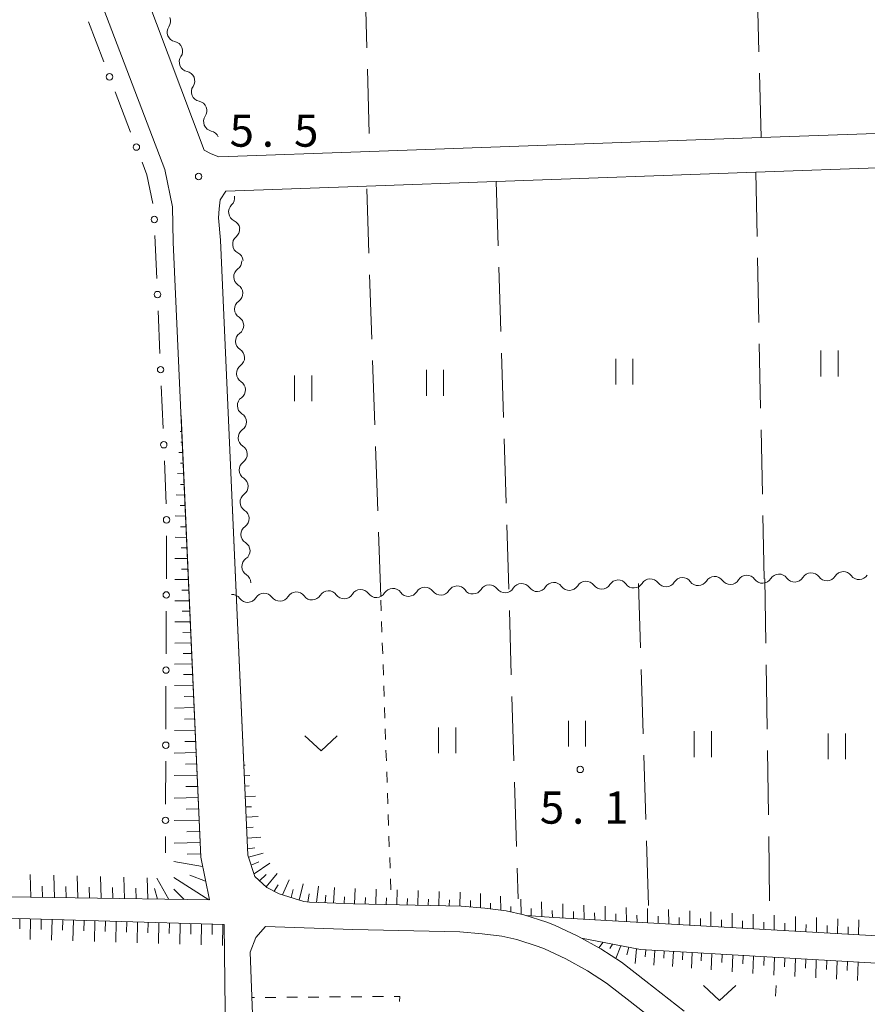
# Model space of a CAD drawing. Units: millimetres. Extents: x -76000 to -73999, y 34500 to 36000.
# Drawn here: x -75665 to -75566, y 34887 to 35001 of the extents above; entities that cross this region are included whole.
import ezdxf

# ---------------------------------------------------------------- set-up
doc = ezdxf.new("R2010")
doc.units = ezdxf.units.MM
for name, color, linetype, lineweight in [('210100_道路縁（街区線）', 7, 'Continuous', 15), ('510200_一条河川、細流', 7, 'Continuous', 15), ('610111_人工斜面(上)', 7, 'Continuous', 9), ('610199_人工斜面(中)', 7, 'Continuous', 9), ('613000_垣', 7, 'Continuous', 20), ('630100_植生界', 7, 'Continuous', 9), ('630200_耕地界', 7, 'Continuous', 9), ('631100_田', 7, 'Continuous', 9), ('631300_畑', 7, 'Continuous', 9), ('731200_図化機測定による標高点', 7, 'Continuous', 20), ('731207_図化機測定による標高点（注記）', 7, 'Continuous', 20)]:
    doc.layers.add(name, color=color, linetype=linetype, lineweight=lineweight)
doc.styles.add('Style-WORKING', font='txt')

msp = doc.modelspace()

# ---------------------------------------------------------------- linework, layer by layer
at = {"layer": '210100_道路縁（街区線）', "flags": 128}
for points in [[(-75533.78, 34989.28), (-75548.26, 34988.77), (-75578.3, 34987.7), (-75623.89, 34986.08), (-75641.46, 34985.45), (-75642.36, 34985.81), (-75643.16, 34986.24), (-75661.2, 35034.13)], [(-75871.78, 34936.48), (-75873.28, 34925.55), (-75873.34, 34921.16), (-75871.59, 34916.89), (-75868.92, 34914.82), (-75864.96, 34913.44), (-75850.89, 34911.14), (-75752.9, 34901.9), (-75673.86, 34899.39), (-75642.55, 34898.92), (-75643.57, 34903.9), (-75646.78, 34975.51), (-75646.86, 34979.64), (-75647.74, 34983.97), (-75656, 35005.59)], [(-75638.587, 34915.489), (-75641.28, 34975.76), (-75641.5, 34978.37), (-75641.42, 34979.4), (-75641.32, 34980.45), (-75640.66, 34981.48), (-75624.26, 34982.06), (-75609.18, 34982.6), (-75578.94, 34983.68), (-75563.68, 34984.22), (-75548.59, 34984.76), (-75533.05, 34985.31), (-75528.1, 34985.56), (-75514.12, 34986.26), (-75509.08, 34986.51), (-75495.59, 34986.79), (-75492.55, 34986.88), (-75473.48, 34987.44), (-75470.64, 34987.54), (-75445.49, 34988.47)], [(-75587.29, 34885.98), (-75591.73, 34889.47), (-75594.59, 34891.67), (-75596.98, 34893.23), (-75599.675, 34894.719), (-75602.364, 34895.987), (-75603.275, 34896.337), (-75605.959, 34897.199), (-75607.997, 34897.659), (-75610.489, 34897.969), (-75613.256, 34898.212), (-75625.773, 34898.483), (-75630.9, 34898.656), (-75631.56, 34898.72), (-75634.434, 34899.636), (-75635.866, 34900.357), (-75637.26, 34901.63), (-75638.08, 34904.14), (-75641.28, 34975.76), (-75641.5, 34978.37), (-75641.42, 34979.4), (-75641.32, 34980.45), (-75640.66, 34981.48), (-75624.26, 34982.06), (-75609.18, 34982.6), (-75578.94, 34983.68), (-75563.68, 34984.22)], [(-75587.29, 34885.98), (-75591.73, 34889.47), (-75594.59, 34891.67), (-75596.98, 34893.23), (-75599.675, 34894.719), (-75602.364, 34895.987), (-75603.275, 34896.337), (-75605.959, 34897.199), (-75607.997, 34897.659), (-75610.489, 34897.969), (-75613.256, 34898.212), (-75625.773, 34898.483), (-75630.9, 34898.656), (-75631.56, 34898.72), (-75634.434, 34899.636), (-75635.866, 34900.357), (-75637.26, 34901.63), (-75638.08, 34904.14), (-75638.587, 34915.489)], [(-75863.95, 34909.38), (-75862.44, 34910.29), (-75847.56, 34908.13), (-75781.35, 34901.93), (-75752.89, 34899.27), (-75733.75, 34898.72), (-75725.01, 34898.47), (-75697.26, 34897.68), (-75667.53, 34896.83), (-75640.84, 34896.06), (-75640.59, 34872.83), (-75668.89, 34875.34), (-75698.28, 34877.95), (-75725.51, 34880.36), (-75726.65, 34880.48), (-75734.51, 34881.31), (-75765.22, 34884.55), (-75784.01, 34887.91), (-75838, 34897.56), (-75847.91, 34898.63), (-75852.22, 34899.58), (-75854.39, 34901.23), (-75863.95, 34909.38)], [(-75637.05, 34872.17), (-75637.83, 34892.83), (-75637.14, 34894.56), (-75636.047, 34895.828)], [(-75589.245, 34883.701), (-75593.572, 34887.102), (-75596.327, 34889.221), (-75598.527, 34890.657), (-75601.042, 34892.047), (-75603.543, 34893.226), (-75604.272, 34893.506), (-75606.749, 34894.302), (-75608.514, 34894.7), (-75610.805, 34894.985), (-75613.42, 34895.215), (-75625.856, 34895.484), (-75636.046, 34895.828)]]:
    msp.add_lwpolyline(points, dxfattribs=at)
at = {"layer": '510200_一条河川、細流', "extrusion": (0, 0, -1)}
for centre, start, end in [((75648.223598, 35001.249589), 157.917903, 214.088264), ((75646.813843, 34997.774666), 101.747542, 157.917903), ((75646.814997, 34997.773159), 157.830164, 214.000525), ((75645.399923, 34994.300399), 101.659803, 157.830164), ((75645.399923, 34994.300399), 157.830164, 214.000525), ((75643.984848, 34990.827638), 101.659803, 157.830164), ((75643.984848, 34990.827638), 157.830164, 214.000525), ((75642.569773, 34987.354878), 101.659803, 157.830164), ((75640.758963, 34980.67403), 170.284798, 226.455159), ((75640.126147, 34976.977809), 114.114437, 170.284798), ((75640.193853, 34977.00335), 173.46519, 229.635551), ((75639.767077, 34973.277714), 117.294829, 173.46519), ((75639.911596, 34973.321519), 178.389812, 234.560173), ((75639.806224, 34969.573), 122.219451, 178.389812), ((75639.806224, 34969.573), 178.389812, 234.560173), ((75639.700851, 34965.82448), 122.219451, 178.389812), ((75639.700851, 34965.82448), 178.389812, 234.560173), ((75639.595478, 34962.075961), 122.219451, 178.389812), ((75639.595478, 34962.075961), 178.389812, 234.560173), ((75639.490106, 34958.327442), 122.219451, 178.389812), ((75639.490106, 34958.327442), 178.389812, 234.560173), ((75639.384733, 34954.578923), 122.219451, 178.389812), ((75639.384733, 34954.578923), 178.389812, 234.560173), ((75639.27936, 34950.830403), 122.219451, 178.389812), ((75639.27936, 34950.830403), 178.389812, 234.560173), ((75639.173987, 34947.081884), 122.219451, 178.389812), ((75639.173987, 34947.081884), 178.389812, 234.560173), ((75639.068615, 34943.333365), 122.219451, 178.389812), ((75639.068615, 34943.333365), 178.389812, 234.560173), ((75638.963242, 34939.584846), 122.219451, 178.389812), ((75638.963242, 34939.584846), 178.389812, 234.560173), ((75638.857869, 34935.836326), 122.219451, 178.389812), ((75579.98175, 34935.606928), 87.884702, 144.055063), ((75576.234306, 34935.745343), 31.71434, 87.884702), ((75576.233751, 34935.743444), 87.834839, 144.0052), ((75572.486428, 34935.88512), 31.664478, 87.834839), ((75572.486428, 34935.88512), 87.834839, 144.0052), ((75568.739105, 34936.026796), 31.664478, 87.834839), ((75568.739105, 34936.026796), 87.834839, 144.0052), ((75609.960869, 34934.493624), 31.694601, 87.864962), ((75609.960869, 34934.493624), 87.864962, 144.035323), ((75606.213472, 34934.633329), 31.694601, 87.864962), ((75606.213472, 34934.633329), 87.864962, 144.035323), ((75602.466075, 34934.773035), 31.694601, 87.864962), ((75602.466075, 34934.773035), 87.864962, 144.035323), ((75598.718679, 34934.912741), 31.694601, 87.864962), ((75598.718679, 34934.912741), 87.864962, 144.035323), ((75594.971282, 34935.052446), 31.694601, 87.864962), ((75594.971282, 34935.052446), 87.864962, 144.035323), ((75591.223885, 34935.192152), 31.694601, 87.864962), ((75591.224084, 34935.191684), 87.884702, 144.055063), ((75587.47664, 34935.330099), 31.71434, 87.884702), ((75587.47664, 34935.330099), 87.884702, 144.055063), ((75583.729195, 34935.468514), 31.71434, 87.884702), ((75583.729195, 34935.468514), 87.884702, 144.055063), ((75579.98175, 34935.606928), 31.71434, 87.884702), ((75639.940043, 34933.375979), 87.864962, 144.035323), ((75636.192646, 34933.515685), 31.694601, 87.864962), ((75636.192646, 34933.515685), 87.864962, 144.035323), ((75632.445249, 34933.65539), 31.694601, 87.864962), ((75632.445249, 34933.65539), 87.864962, 144.035323), ((75628.697853, 34933.795096), 31.694601, 87.864962), ((75628.697853, 34933.795096), 87.864962, 144.035323), ((75624.950456, 34933.934801), 31.694601, 87.864962), ((75624.950456, 34933.934801), 87.864962, 144.035323), ((75621.203059, 34934.074507), 31.694601, 87.864962), ((75621.203059, 34934.074507), 87.864962, 144.035323), ((75617.455662, 34934.214213), 31.694601, 87.864962), ((75617.455662, 34934.214213), 87.864962, 144.035323), ((75613.708266, 34934.353918), 31.694601, 87.864962), ((75613.708266, 34934.353918), 87.864962, 144.035323)]:
    msp.add_arc(centre, 1.127969, start, end, dxfattribs=at)
at = {"layer": '510200_一条河川、細流'}
for centre, start, end in [((-75646.353173, 34999.984983), 145.962489, 258.201705), ((-75644.942638, 34996.511419), 146.050227, 258.289444), ((-75643.527563, 34993.038658), 146.050227, 258.289444), ((-75642.112488, 34989.565898), 146.050227, 258.289444), ((-75639.202781, 34979.038177), 133.595594, 245.834811), ((-75638.730824, 34975.28368), 130.415201, 242.654418), ((-75638.601594, 34971.482603), 125.49058, 237.729797), ((-75638.496221, 34967.734084), 125.49058, 237.729797), ((-75638.390848, 34963.985564), 125.49058, 237.729797), ((-75638.285476, 34960.237045), 125.49058, 237.729797), ((-75638.180103, 34956.488526), 125.49058, 237.729797), ((-75638.07473, 34952.740007), 125.49058, 237.729797), ((-75637.969357, 34948.991487), 125.49058, 237.729797), ((-75637.863985, 34945.242968), 125.49058, 237.729797), ((-75637.758612, 34941.494449), 125.49058, 237.729797), ((-75637.653239, 34937.74593), 125.49058, 237.729797), ((-75566.912964, 34937.354549), 216.045552, 328.284769), ((-75596.89184, 34936.239533), 216.01543, 328.254646), ((-75593.144443, 34936.379239), 216.01543, 328.254646), ((-75589.396788, 34936.517848), 215.99569, 328.234907), ((-75585.649344, 34936.656262), 215.99569, 328.234907), ((-75581.901899, 34936.794677), 215.99569, 328.234907), ((-75578.154455, 34936.933091), 215.99569, 328.234907), ((-75574.40761, 34937.071197), 216.045552, 328.284769), ((-75570.660287, 34937.212873), 216.045552, 328.284769), ((-75626.871014, 34935.121888), 216.01543, 328.254646), ((-75623.123617, 34935.261594), 216.01543, 328.254646), ((-75619.37622, 34935.4013), 216.01543, 328.254646), ((-75615.628824, 34935.541005), 216.01543, 328.254646), ((-75611.881427, 34935.680711), 216.01543, 328.254646), ((-75608.13403, 34935.820416), 216.01543, 328.254646), ((-75604.386633, 34935.960122), 216.01543, 328.254646), ((-75600.639237, 34936.099828), 216.01543, 328.254646), ((-75638.113204, 34934.702772), 216.01543, 328.254646), ((-75634.365807, 34934.842477), 216.01543, 328.254646), ((-75630.61841, 34934.982183), 216.01543, 328.254646)]:
    msp.add_arc(centre, 1.129844, start, end, dxfattribs=at)
at = {"layer": '610111_人工斜面(上)', "flags": 128}
for points in [[(-75873.34, 34921.16), (-75871.59, 34916.89), (-75868.92, 34914.82), (-75864.96, 34913.44), (-75850.89, 34911.14), (-75752.9, 34901.9), (-75673.86, 34899.39), (-75642.55, 34898.92), (-75643.57, 34903.9), (-75645.87, 34955.33)], [(-75546.32, 34893.71), (-75602.45, 34896.88), (-75605.663, 34897.104), (-75605.959, 34897.199), (-75607.997, 34897.659), (-75610.489, 34897.969), (-75613.256, 34898.212), (-75625.773, 34898.483), (-75630.9, 34898.656), (-75631.56, 34898.72), (-75634.434, 34899.636), (-75635.866, 34900.357), (-75637.26, 34901.63), (-75638.08, 34904.14), (-75638.587, 34915.489)], [(-75850.49, 34899.2), (-75852.22, 34899.58), (-75854.39, 34901.23), (-75863.95, 34909.38), (-75862.44, 34910.29), (-75847.56, 34908.13), (-75781.35, 34901.93), (-75752.89, 34899.27), (-75733.75, 34898.72), (-75725.01, 34898.47), (-75697.26, 34897.68), (-75667.53, 34896.83), (-75640.84, 34896.06)], [(-75599.233, 34894.475), (-75592.35, 34893.15), (-75576.32, 34892.23), (-75547.36, 34890.56)]]:
    msp.add_lwpolyline(points, dxfattribs=at)
at = {"layer": '610199_人工斜面(中)', "flags": 128}
for points in [[(-75645.79, 34953.48), (-75645.98, 34953.49)], [(-75645.73, 34952.25), (-75645.9, 34952.25)], [(-75645.68, 34951.01), (-75646.13, 34951.03)], [(-75645.62, 34949.77), (-75645.91, 34949.79)], [(-75645.57, 34948.54), (-75646.28, 34948.57)], [(-75645.51, 34947.31), (-75645.93, 34947.32)], [(-75645.46, 34946.07), (-75646.43, 34946.1)], [(-75645.4, 34944.84), (-75645.95, 34944.86)], [(-75645.35, 34943.61), (-75646.55, 34943.64)], [(-75645.29, 34942.37), (-75645.92, 34942.39)], [(-75645.24, 34941.14), (-75646.56, 34941.17)], [(-75645.18, 34939.91), (-75645.87, 34939.92)], [(-75645.13, 34938.68), (-75646.57, 34938.7)], [(-75645.07, 34937.45), (-75645.82, 34937.46)], [(-75645.02, 34936.22), (-75646.57, 34936.24)], [(-75644.96, 34935), (-75645.77, 34935)], [(-75644.91, 34933.77), (-75646.58, 34933.77)], [(-75644.85, 34932.54), (-75645.72, 34932.54)], [(-75644.8, 34931.31), (-75646.59, 34931.3)], [(-75644.74, 34930.09), (-75645.67, 34930.08)], [(-75644.69, 34928.86), (-75646.6, 34928.83)], [(-75644.63, 34927.63), (-75645.62, 34927.62)], [(-75644.58, 34926.41), (-75646.61, 34926.37)], [(-75644.52, 34925.18), (-75645.57, 34925.16)], [(-75644.47, 34923.95), (-75646.62, 34923.9)], [(-75644.41, 34922.64), (-75645.52, 34922.61)], [(-75644.35, 34921.33), (-75646.63, 34921.27)], [(-75644.29, 34920.02), (-75645.46, 34919.99)], [(-75644.23, 34918.71), (-75646.64, 34918.65)], [(-75644.17, 34917.39), (-75645.41, 34917.37)], [(-75644.12, 34916.08), (-75646.65, 34916.03)], [(-75644.06, 34914.77), (-75645.36, 34914.74)], [(-75638.54, 34914.6), (-75638.41, 34914.6)], [(-75644, 34913.46), (-75646.66, 34913.4)], [(-75638.49, 34913.39), (-75637.84, 34913.4)], [(-75643.94, 34912.15), (-75645.3, 34912.12)], [(-75638.43, 34912.18), (-75637.93, 34912.19)], [(-75643.88, 34910.84), (-75646.67, 34910.78)], [(-75638.38, 34910.96), (-75637.18, 34911)], [(-75643.82, 34909.52), (-75645.25, 34909.49)], [(-75638.33, 34909.75), (-75637.68, 34909.78)], [(-75643.76, 34908.21), (-75646.68, 34908.16)], [(-75638.27, 34908.54), (-75636.87, 34908.62)], [(-75638.22, 34907.32), (-75637.47, 34907.38)], [(-75643.7, 34906.9), (-75645.19, 34906.87)], [(-75638.16, 34906.11), (-75636.56, 34906.24)], [(-75643.65, 34905.59), (-75646.68, 34905.53)], [(-75638.11, 34904.89), (-75637.26, 34904.97)], [(-75643.59, 34904.28), (-75645.14, 34904.25)], [(-75638, 34903.91), (-75636.31, 34904.35)], [(-75643.35, 34902.81), (-75646.69, 34903.41)], [(-75637.69, 34902.95), (-75636.81, 34903.35)], [(-75637.37, 34901.96), (-75635.54, 34903.19)], [(-75663.35, 34899.23), (-75663.42, 34901.89)], [(-75660.62, 34899.19), (-75660.69, 34901.81)], [(-75657.9, 34899.15), (-75657.97, 34901.73)], [(-75655.17, 34899.11), (-75655.25, 34901.64)], [(-75652.45, 34899.07), (-75652.52, 34901.56)], [(-75649.72, 34899.03), (-75649.8, 34901.48)], [(-75647.28, 34898.99), (-75648.68, 34901.45)], [(-75642.63, 34898.92), (-75646.7, 34901.52)], [(-75643, 34901.09), (-75644.84, 34901.81)], [(-75636.73, 34901.15), (-75635.94, 34901.9)], [(-75635.94, 34900.43), (-75634.68, 34902)], [(-75634.05, 34899.52), (-75633.29, 34901.25)], [(-75661.98, 34899.21), (-75662.02, 34900.53)], [(-75659.26, 34899.17), (-75659.3, 34900.47)], [(-75656.53, 34899.13), (-75656.57, 34900.41)], [(-75653.81, 34899.09), (-75653.85, 34900.35)], [(-75651.08, 34899.05), (-75651.12, 34900.28)], [(-75648.59, 34899.01), (-75648.94, 34900.24)], [(-75645.52, 34898.97), (-75646.69, 34900.19)], [(-75635.008, 34899.925), (-75634.56, 34900.66)], [(-75633.06, 34899.2), (-75632.8, 34900.12)], [(-75632.102, 34898.893), (-75631.65, 34900.79)], [(-75630.103, 34898.629), (-75629.84, 34900.51)], [(-75628.101, 34898.562), (-75628.01, 34900.38)], [(-75625.65, 34898.48), (-75625.57, 34900.24)], [(-75623.193, 34898.427), (-75623.13, 34900.16)], [(-75620.743, 34898.374), (-75620.69, 34900.08)], [(-75631.12, 34898.677), (-75630.94, 34899.63)], [(-75629.098, 34898.595), (-75629.01, 34899.46)], [(-75626.87, 34898.52), (-75626.84, 34899.28)], [(-75624.421, 34898.454), (-75624.39, 34899.22)], [(-75621.972, 34898.401), (-75621.94, 34899.16)], [(-75619.523, 34898.348), (-75619.5, 34899.09)], [(-75618.294, 34898.321), (-75618.25, 34900)], [(-75617.073, 34898.295), (-75617.05, 34899.01)], [(-75615.845, 34898.268), (-75615.81, 34899.92)], [(-75614.625, 34898.242), (-75614.61, 34898.94)], [(-75613.396, 34898.215), (-75613.37, 34899.84)], [(-75610.999, 34898.014), (-75610.99, 34899.67)], [(-75608.642, 34897.739), (-75608.65, 34899.34)], [(-75606.275, 34897.27), (-75606.31, 34899.02)], [(-75612.176, 34898.117), (-75612.16, 34898.86)], [(-75609.82, 34897.886), (-75609.82, 34898.53)], [(-75607.464, 34897.539), (-75607.47, 34898.17)], [(-75605.092, 34897.064), (-75605.11, 34897.91)], [(-75603.852, 34896.978), (-75603.9, 34898.69)], [(-75601.39, 34896.82), (-75601.42, 34898.45)], [(-75598.92, 34896.68), (-75598.96, 34898.32)], [(-75596.46, 34896.54), (-75596.49, 34898.18)], [(-75594, 34896.4), (-75594.02, 34898.05)], [(-75591.54, 34896.26), (-75591.56, 34897.92)], [(-75589.08, 34896.12), (-75589.09, 34897.79)], [(-75664.63, 34896.74), (-75664.65, 34895.56)], [(-75663.38, 34896.71), (-75663.43, 34894.33)], [(-75662.14, 34896.67), (-75662.16, 34895.48)], [(-75660.89, 34896.64), (-75660.94, 34894.25)], [(-75602.62, 34896.892), (-75602.64, 34897.7)], [(-75600.16, 34896.75), (-75600.17, 34897.56)], [(-75597.69, 34896.61), (-75597.71, 34897.43)], [(-75595.23, 34896.47), (-75595.24, 34897.29)], [(-75592.77, 34896.33), (-75592.78, 34897.16)], [(-75590.31, 34896.19), (-75590.32, 34897.02)], [(-75587.85, 34896.05), (-75587.85, 34896.89)], [(-75586.62, 34895.98), (-75586.63, 34897.66)], [(-75585.39, 34895.91), (-75585.39, 34896.75)], [(-75584.16, 34895.84), (-75584.17, 34897.52)], [(-75582.93, 34895.78), (-75582.93, 34896.62)], [(-75581.7, 34895.71), (-75581.7, 34897.39)], [(-75579.24, 34895.57), (-75579.24, 34897.26)], [(-75576.78, 34895.43), (-75576.78, 34897.13)], [(-75574.33, 34895.29), (-75574.32, 34896.99)], [(-75571.87, 34895.15), (-75571.86, 34896.86)], [(-75569.42, 34895.01), (-75569.4, 34896.73)], [(-75659.65, 34896.6), (-75659.67, 34895.41)], [(-75658.4, 34896.57), (-75658.45, 34894.17)], [(-75657.16, 34896.53), (-75657.18, 34895.33)], [(-75655.92, 34896.5), (-75655.96, 34894.09)], [(-75654.67, 34896.46), (-75654.69, 34895.25)], [(-75653.43, 34896.42), (-75653.47, 34894.01)], [(-75652.18, 34896.39), (-75652.2, 34895.18)], [(-75650.94, 34896.35), (-75650.98, 34893.93)], [(-75649.69, 34896.32), (-75649.72, 34895.1)], [(-75648.45, 34896.28), (-75648.49, 34893.85)], [(-75647.2, 34896.25), (-75647.23, 34895.03)], [(-75645.96, 34896.21), (-75646.01, 34893.77)], [(-75644.71, 34896.18), (-75644.74, 34894.95)], [(-75643.47, 34896.14), (-75643.52, 34893.69)], [(-75642.23, 34896.1), (-75642.25, 34894.88)], [(-75640.98, 34896.07), (-75641.03, 34893.61)], [(-75580.47, 34895.64), (-75580.47, 34896.48)], [(-75578.01, 34895.5), (-75578.01, 34896.35)], [(-75575.55, 34895.36), (-75575.55, 34896.21)], [(-75573.1, 34895.22), (-75573.09, 34896.07)], [(-75570.64, 34895.08), (-75570.64, 34895.94)], [(-75568.19, 34894.94), (-75568.18, 34895.8)], [(-75566.96, 34894.87), (-75566.94, 34896.6)], [(-75596.72, 34893.99), (-75597.211, 34893.357)], [(-75595.64, 34893.78), (-75595.93, 34893.26)], [(-75594.66, 34893.59), (-75595.25, 34892.1)], [(-75593.74, 34893.42), (-75593.95, 34892.52)], [(-75592.83, 34893.24), (-75592.97, 34891.53)], [(-75591.76, 34893.11), (-75591.82, 34892.28)], [(-75590.68, 34893.05), (-75590.8, 34891.34)], [(-75589.6, 34892.99), (-75589.65, 34892.12)], [(-75588.52, 34892.93), (-75588.62, 34891.16)], [(-75587.43, 34892.87), (-75587.48, 34891.96)], [(-75586.35, 34892.8), (-75586.44, 34890.97)], [(-75585.27, 34892.74), (-75585.31, 34891.81)], [(-75584.06, 34892.67), (-75584.13, 34890.77)], [(-75582.84, 34892.6), (-75582.88, 34891.64)], [(-75581.63, 34892.53), (-75581.7, 34890.56)], [(-75580.41, 34892.46), (-75580.45, 34891.46)], [(-75579.19, 34892.39), (-75579.27, 34890.36)], [(-75577.98, 34892.32), (-75578.01, 34891.29)], [(-75576.76, 34892.25), (-75576.83, 34890.15)], [(-75575.55, 34892.18), (-75575.58, 34891.13)], [(-75574.33, 34892.11), (-75574.4, 34889.99)], [(-75573.11, 34892.04), (-75573.15, 34890.98)], [(-75571.9, 34891.97), (-75571.96, 34889.84)], [(-75570.68, 34891.9), (-75570.71, 34890.83)], [(-75569.46, 34891.83), (-75569.53, 34889.69)], [(-75568.25, 34891.77), (-75568.28, 34890.69)], [(-75567.03, 34891.7), (-75567.09, 34889.54)]]:
    msp.add_lwpolyline(points, dxfattribs=at)
at = {"layer": '613000_垣'}
for p, q in [((-75656.647, 35001.193), (-75654.862, 34996.523)), ((-75653.523, 34993.02), (-75651.738, 34988.35)), ((-75648.899, 34976.285), (-75648.69, 34971.289)), ((-75648.532, 34967.543), (-75648.323, 34962.547)), ((-75648.166, 34958.8), (-75647.956, 34953.805)), ((-75647.799, 34950.058), (-75647.589, 34945.062)), ((-75647.56, 34941.313), (-75647.578, 34936.313)), ((-75647.591, 34932.563), (-75647.608, 34927.563)), ((-75647.622, 34923.813), (-75647.639, 34918.813)), ((-75647.652, 34915.063), (-75647.67, 34910.063)), ((-75647.683, 34906.313), (-75647.69, 34904.42))]:
    msp.add_line(p, q, dxfattribs=at)
at = {"layer": '613000_垣', "flags": 128}
msp.add_lwpolyline([(-75650.399, 34984.847), (-75649.83, 34983.36), (-75649.155, 34980.02)], dxfattribs=at)
at = {"layer": '613000_垣'}
for centre in [(-75654.193, 34994.772), (-75651.068, 34986.599), (-75648.978, 34978.158), (-75648.611, 34969.416), (-75648.244, 34960.674), (-75647.877, 34951.931), (-75647.553, 34943.188), (-75647.584, 34934.438), (-75647.615, 34925.688), (-75647.646, 34916.938), (-75647.677, 34908.188)]:
    msp.add_circle(centre, 0.375, dxfattribs=at)
at = {"layer": '630100_植生界'}
for p, q in [((-75622.558, 34932.591), (-75622.601, 34933.84)), ((-75622.472, 34930.092), (-75622.515, 34931.342)), ((-75622.386, 34927.594), (-75622.429, 34928.843)), ((-75622.3, 34925.095), (-75622.343, 34926.344)), ((-75622.214, 34922.597), (-75622.257, 34923.846)), ((-75622.128, 34920.098), (-75622.171, 34921.347)), ((-75622.042, 34917.6), (-75622.085, 34918.849)), ((-75621.956, 34915.101), (-75621.999, 34916.35)), ((-75621.87, 34912.603), (-75621.913, 34913.852)), ((-75621.784, 34910.104), (-75621.827, 34911.353)), ((-75621.698, 34907.606), (-75621.741, 34908.855)), ((-75621.612, 34905.107), (-75621.655, 34906.356)), ((-75621.526, 34902.609), (-75621.569, 34903.858)), ((-75621.44, 34900.11), (-75621.483, 34901.359)), ((-75576.652, 34887.695), (-75576.559, 34888.941)), ((-75637.309, 34887.553), (-75637.63, 34887.55)), ((-75634.809, 34887.573), (-75636.059, 34887.563)), ((-75632.309, 34887.593), (-75633.559, 34887.583)), ((-75629.809, 34887.614), (-75631.059, 34887.603)), ((-75627.309, 34887.634), (-75628.559, 34887.624)), ((-75624.809, 34887.654), (-75626.059, 34887.644)), ((-75622.309, 34887.674), (-75623.559, 34887.664))]:
    msp.add_line(p, q, dxfattribs=at)
at = {"layer": '630100_植生界', "flags": 128}
msp.add_lwpolyline([(-75620.429, 34887.111), (-75620.39, 34887.69), (-75621.059, 34887.685)], dxfattribs=at)
at = {"layer": '630200_耕地界'}
for p, q in [((-75624.447, 35005.662), (-75624.234, 34998.165)), ((-75578.581, 34997.696), (-75578.792, 35005.193)), ((-75624.163, 34995.666), (-75623.949, 34988.169)), ((-75578.3, 34987.7), (-75578.511, 34995.197)), ((-75578.94, 34983.68), (-75578.785, 34976.182)), ((-75623.991, 34974.229), (-75624.248, 34981.725)), ((-75609.18, 34982.6), (-75608.948, 34975.104)), ((-75578.733, 34973.682), (-75578.578, 34966.184)), ((-75608.871, 34972.605), (-75608.64, 34965.108)), ((-75623.647, 34964.235), (-75623.905, 34971.731)), ((-75578.526, 34963.684), (-75578.371, 34956.186)), ((-75608.563, 34962.61), (-75608.331, 34955.113)), ((-75623.303, 34954.241), (-75623.561, 34961.737)), ((-75578.319, 34953.686), (-75578.164, 34946.188)), ((-75622.959, 34944.247), (-75623.217, 34951.743)), ((-75608.254, 34952.614), (-75608.022, 34945.118)), ((-75578.113, 34943.689), (-75577.96, 34936.31)), ((-75607.945, 34942.619), (-75607.714, 34935.123)), ((-75622.615, 34934.253), (-75622.873, 34941.749)), ((-75592.58, 34935.77), (-75592.35, 34928.274)), ((-75577.87, 34936.31), (-75577.761, 34928.811)), ((-75607.637, 34932.624), (-75607.405, 34925.127)), ((-75592.274, 34925.775), (-75592.044, 34918.278)), ((-75577.724, 34926.311), (-75577.615, 34918.812)), ((-75607.328, 34922.629), (-75607.096, 34915.132)), ((-75577.579, 34916.312), (-75577.47, 34908.813)), ((-75591.968, 34915.779), (-75591.738, 34908.283)), ((-75607.019, 34912.633), (-75606.788, 34905.137)), ((-75591.661, 34905.784), (-75591.432, 34898.288)), ((-75577.433, 34906.313), (-75577.324, 34898.814)), ((-75606.711, 34902.638), (-75606.6, 34899.06))]:
    msp.add_line(p, q, dxfattribs=at)
at = {"layer": '631100_田'}
for p, q in [((-75571.35, 34959.89), (-75571.35, 34962.89)), ((-75569.35, 34959.89), (-75569.35, 34962.89)), ((-75595.24, 34958.93), (-75595.24, 34961.93)), ((-75593.24, 34958.93), (-75593.24, 34961.93)), ((-75632.64, 34957.01), (-75632.64, 34960.01)), ((-75630.64, 34957.01), (-75630.64, 34960.01)), ((-75617.29, 34957.64), (-75617.29, 34960.64)), ((-75615.29, 34957.64), (-75615.29, 34960.64)), ((-75600.756, 34916.771), (-75600.756, 34919.771)), ((-75598.756, 34916.771), (-75598.756, 34919.771)), ((-75615.87, 34916), (-75615.87, 34919)), ((-75613.87, 34916), (-75613.87, 34919)), ((-75586.11, 34915.56), (-75586.11, 34918.56)), ((-75584.11, 34915.56), (-75584.11, 34918.56)), ((-75570.5, 34915.31), (-75570.5, 34918.31)), ((-75568.5, 34915.31), (-75568.5, 34918.31))]:
    msp.add_line(p, q, dxfattribs=at)
at = {"layer": '631300_畑', "flags": 128}
for points in [[(-75631.437, 34918.033), (-75629.562, 34916.283), (-75627.687, 34918.033)], [(-75585.025, 34888.955), (-75583.15, 34887.205), (-75581.275, 34888.955)]]:
    msp.add_lwpolyline(points, dxfattribs=at)
at = {"layer": '731200_図化機測定による標高点'}
for centre in [(-75643.82, 34983.17), (-75599.38, 34914.12)]:
    msp.add_circle(centre, 0.375, dxfattribs=at)

# ---------------------------------------------------------------- texts
at = {"layer": '731207_図化機測定による標高点（注記）', "style": 'Style-WORKING'}
for s, p in [('5', (-75640.21, 34986.64)), ('5', (-75632.71, 34986.64)), ('.', (-75636.46, 34986.64)), ('5', (-75604.085, 34907.801)), ('1', (-75596.585, 34907.801)), ('.', (-75600.335, 34907.801))]:
    msp.add_text(s, height=3.75, dxfattribs=at).set_placement(p)

doc.saveas('drawing.dxf')
